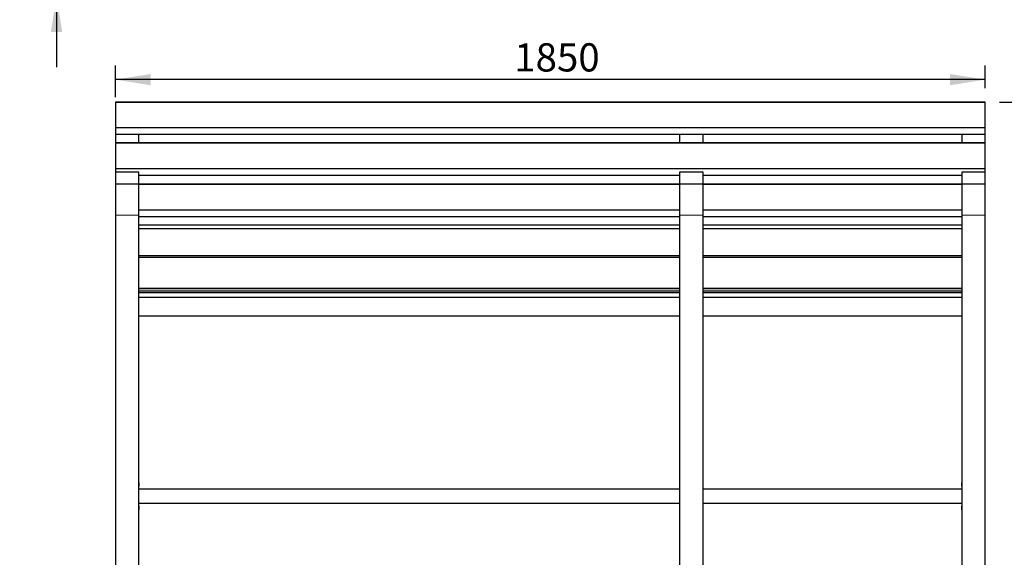
# Model space of a CAD drawing. Units: millimetres. Extents: x 19 to 6079, y 22 to 5231.
# Drawn here: x 2839 to 4934, y 1165 to 2309 of the extents above; entities that cross this region are included whole.
import ezdxf

# ---------------------------------------------------------------- set-up
doc = ezdxf.new("R2010")
doc.units = ezdxf.units.MM
doc.header["$LTSCALE"] = 30
doc.linetypes.add('SLD-Solid', pattern=[0])
doc.layers.add('-FORMAT-', color=7, linetype='SLD-Solid')
doc.styles.add('SLDTEXTSTYLE2', font='TXT', dxfattribs={"width": 0.7})
doc.dimstyles.new('SLDDIMSTYLE0', dxfattribs={"dimtxt": 60, "dimasz": 75, "dimexe": 0, "dimexo": 0.0625, "dimgap": 15, "dimtad": 1, "dimdec": 0, "dimrnd": 1e-09, "dimzin": 12, "dimdsep": 46, "dimtxsty": 'SLDTEXTSTYLE2', "dimsah": 1, "dimcen": 0.09, "dimadec": 0, "dimazin": 3, "dimtfac": 1, "dimtdec": 0, "dimtofl": 0, "dimtmove": 0, "dimatfit": 3, "dimfxl": 0, "dimfrac": 2, "dimtolj": 1, "dimtzin": 12, "dimarcsym": 0})
doc.dimstyles.new('SLDDIMSTYLE1', dxfattribs={"dimtxt": 60, "dimasz": 75, "dimexe": 0, "dimexo": 0.0625, "dimgap": 15, "dimtad": 1, "dimdec": 0, "dimrnd": 1e-09, "dimzin": 12, "dimdsep": 46, "dimtxsty": 'SLDTEXTSTYLE2', "dimsah": 1, "dimcen": 0.09, "dimadec": 0, "dimazin": 3, "dimtfac": 1, "dimtdec": 0, "dimtmove": 0, "dimatfit": 0, "dimfxl": 0, "dimfrac": 2, "dimtolj": 1, "dimtzin": 12, "dimarcsym": 0})

# ---------------------------------------------------------------- blocks, each defined once
blk = doc.blocks.new('_D_1')
at = {"layer": '-FORMAT-'}
for p, q in [((2917.7, 2482.2), (2917.7, 2632.2)), ((3041, 2482.2), (2887.7, 2482.2)), ((2917.7, 2482.2), (2917.7, 2357.6)), ((3002.6, 2357.6), (2887.7, 2357.6)), ((2917.7, 2357.6), (2917.7, 2207.6))]:
    blk.add_line(p, q, dxfattribs=at)
for points in [[(2917.7, 2482.2), (2929.7, 2557.2), (2905.7, 2557.2)], [(2917.7, 2357.6), (2905.7, 2282.6), (2929.7, 2282.6)]]:
    blk.add_solid(points, dxfattribs=at)
at = {"layer": '-FORMAT-', "insert": (2840.3, 2362.3), "char_height": 60, "attachment_point": 1, "rotation": 90, "style": 'SLDTEXTSTYLE2'}
blk.add_mtext('125', dxfattribs=at)
blk = doc.blocks.new('_D_8')
at = {"layer": '-FORMAT-'}
for p, q in [((3043, 2143.8), (3043, 2211.1)), ((4893, 2162.8), (4893, 2211.1)), ((4893, 2181.1), (3043, 2181.1))]:
    blk.add_line(p, q, dxfattribs=at)
for points in [[(3043, 2181.1), (3118, 2169.1), (3118, 2193.1)], [(4893, 2181.1), (4818, 2193.1), (4818, 2169.1)]]:
    blk.add_solid(points, dxfattribs=at)
at = {"layer": '-FORMAT-', "insert": (3891.2, 2258.4), "char_height": 60, "attachment_point": 1, "style": 'SLDTEXTSTYLE2'}
blk.add_mtext('1850', dxfattribs=at)
blk = doc.blocks.new('_D_9')
at = {"layer": '-FORMAT-'}
for p, q in [((4923, 2133.5), (5173.9, 2133.5)), ((5143.9, 757.7), (5143.9, 2133.5)), ((4933, 757.7), (5173.9, 757.7))]:
    blk.add_line(p, q, dxfattribs=at)
for points in [[(5143.9, 2133.5), (5131.9, 2058.5), (5155.9, 2058.5)], [(5143.9, 757.7), (5155.9, 832.7), (5131.9, 832.7)]]:
    blk.add_solid(points, dxfattribs=at)
at = {"layer": '-FORMAT-', "insert": (5066.5, 1368.8), "char_height": 60, "attachment_point": 1, "rotation": 90, "style": 'SLDTEXTSTYLE2'}
blk.add_mtext('1376', dxfattribs=at)

msp = doc.modelspace()

# ---------------------------------------------------------------- linework, layer by layer
at = {"color": 7, "linetype": 'SLD-Solid'}
for p, q in [((4893, 2133.5), (3043, 2133.5)), ((3043, 2133.5), (3043, 2132.8)), ((4893, 2132.8), (3043, 2132.8)), ((3043, 2132.8), (3043, 2078.6)), ((4893, 2132.8), (4893, 2133.5)), ((4893, 2078.6), (4893, 2132.8)), ((4893, 2078.6), (3043, 2078.6)), ((3043, 2078.6), (3043, 2064.9)), ((4893, 2064.9), (4893, 2078.6)), ((3043, 2064.9), (4893, 2064.9)), ((3043, 2064.9), (3043, 2046.5)), ((3093, 2046.5), (3093, 2064.9)), ((4243, 2064.9), (4243, 2046.5)), ((4293, 2046.5), (4293, 2064.9)), ((4843, 2064.9), (4843, 2046.5)), ((4893, 2046.5), (4893, 2064.9)), ((4893, 2046.5), (3043, 2046.5)), ((3043, 2046.5), (3043, 2045.7)), ((4893, 2045.7), (3043, 2045.7)), ((3043, 2045.7), (3043, 1991.5)), ((4893, 2045.7), (4893, 2046.5)), ((4893, 1991.5), (4893, 2045.7)), ((4893, 1991.5), (3043, 1991.5)), ((3043, 1991.5), (3043, 1984.6)), ((4893, 1984.6), (4893, 1991.5)), ((3093, 1984.6), (3043, 1984.6)), ((3043, 1984.6), (3043, 1959.2)), ((3093, 1959.2), (3093, 1984.6)), ((3093, 1977.8), (4243, 1977.8)), ((4293, 1984.6), (4243, 1984.6)), ((4243, 1984.6), (4243, 1959.2)), ((4293, 1959.2), (4293, 1984.6)), ((4293, 1977.8), (4843, 1977.8)), ((4893, 1984.6), (4843, 1984.6)), ((4843, 1984.6), (4843, 1959.2)), ((4893, 1959.2), (4893, 1984.6)), ((3043, 1959.2), (3043, 1959.1)), ((3043, 1959.1), (3043, 1892.6)), ((3093, 1959.1), (3093, 1959.2)), ((3093, 1892.6), (3093, 1959.1)), ((4243, 1958.8), (3093, 1958.8)), ((4243, 1957.9), (3093, 1957.9)), ((4243, 1959.2), (4243, 1959.1)), ((4243, 1959.1), (4243, 1892.6)), ((4293, 1959.1), (4293, 1959.2)), ((4293, 1892.6), (4293, 1959.1)), ((4843, 1958.8), (4293, 1958.8)), ((4843, 1957.9), (4293, 1957.9)), ((4843, 1959.2), (4843, 1959.1)), ((4843, 1959.1), (4843, 1892.6)), ((4893, 1959.1), (4893, 1959.2)), ((4893, 1892.6), (4893, 1959.1)), ((3043, 1892.6), (3043, 1051)), ((3043, 1892.6), (3043, 1892.6)), ((4243, 1903.2), (3093, 1903.2)), ((3093, 1051), (3093, 1892.6)), ((3093, 1892.6), (3093, 1892.6)), ((3093, 1890.3), (4243, 1890.3)), ((4243, 1892.6), (4243, 1051)), ((4243, 1892.6), (4243, 1892.6)), ((4843, 1903.2), (4293, 1903.2)), ((4293, 1051), (4293, 1892.6)), ((4293, 1892.6), (4293, 1892.6)), ((4293, 1890.3), (4843, 1890.3)), ((4843, 1892.6), (4843, 1051)), ((4843, 1892.6), (4843, 1892.6)), ((4893, 1051), (4893, 1892.6)), ((4893, 1892.6), (4893, 1892.6)), ((4243, 1871.4), (3093, 1871.4)), ((4843, 1871.4), (4293, 1871.4)), ((4243, 1863.6), (3093, 1863.6)), ((4843, 1863.6), (4293, 1863.6)), ((4243, 1806.7), (3093, 1806.7)), ((3093, 1803.4), (4243, 1803.4)), ((4843, 1806.7), (4293, 1806.7)), ((4293, 1803.4), (4843, 1803.4)), ((4243, 1737.1), (3093, 1737.1)), ((4243, 1736.4), (3093, 1736.4)), ((4243, 1731.5), (3093, 1731.5)), ((4243, 1727.9), (3093, 1727.9)), ((4243, 1717.7), (3093, 1717.7)), ((4843, 1737.1), (4293, 1737.1)), ((4843, 1736.4), (4293, 1736.4)), ((4843, 1731.5), (4293, 1731.5)), ((4843, 1727.9), (4293, 1727.9)), ((4843, 1717.7), (4293, 1717.7)), ((4243, 1678.3), (3093, 1678.3)), ((4843, 1678.3), (4293, 1678.3)), ((3093.4, 1323), (3093, 1323.4)), ((3093.4, 1317), (3093.4, 1323)), ((4843, 1323.4), (4842.6, 1323)), ((4842.6, 1323), (4842.6, 1317)), ((3093, 1316.6), (3093.4, 1317)), ((4243, 1310.4), (3093, 1310.4)), ((4843, 1310.4), (4293, 1310.4)), ((4842.6, 1317), (4843, 1316.6)), ((3093, 1280.2), (4243, 1280.2)), ((4293, 1280.2), (4843, 1280.2)), ((3093.4, 1273.6), (3093, 1274)), ((3093, 1267.2), (3093.4, 1267.6)), ((3093.4, 1267.6), (3093.4, 1273.6)), ((4843, 1274), (4842.6, 1273.6)), ((4842.6, 1273.6), (4842.6, 1267.6)), ((4842.6, 1267.6), (4843, 1267.2))]:
    msp.add_line(p, q, dxfattribs=at)
at = {"color": 8, "linetype": 'SLD-Solid', "lineweight": 18}
for p, q in [((3043, 1959.2), (3093, 1959.2)), ((3093, 1959.1), (3043, 1959.1)), ((4243, 1959.2), (4293, 1959.2)), ((4293, 1959.1), (4243, 1959.1)), ((4843, 1959.2), (4893, 1959.2)), ((4893, 1959.1), (4843, 1959.1)), ((3043, 1892.6), (3093, 1892.6)), ((3093, 1892.6), (3043, 1892.6)), ((4243, 1892.6), (4293, 1892.6)), ((4293, 1892.6), (4243, 1892.6)), ((4843, 1892.6), (4893, 1892.6)), ((4893, 1892.6), (4843, 1892.6))]:
    msp.add_line(p, q, dxfattribs=at)

# ---------------------------------------------------------------- dimensions: what is measured, and where the dimension line sits
at = {"layer": '-FORMAT-'}
for base, p1, p2, dimstyle, picture, middle in [((2917.7, 2357.6), (3071, 2482.2), (3032.6, 2357.6), 'SLDDIMSTYLE1', '_D_1', (2917.7, 2419.9)), ((5143.9, 2133.5), (4903, 757.7), (4893, 2133.5), 'SLDDIMSTYLE0', '_D_9', (5143.9, 1445.6))]:
    dim = msp.add_linear_dim(base=base, p1=p1, p2=p2, angle=90, dimstyle=dimstyle, dxfattribs=at)
    dim.commit()
    dim.dimension.update_dxf_attribs({"geometry": picture, "text_midpoint": middle, "dimtype": 160})
dim = msp.add_linear_dim(base=(3043, 2181.1), p1=(4893, 2132.8), p2=(3043, 2113.8), dimstyle='SLDDIMSTYLE0', dxfattribs=at)
dim.commit()
dim.dimension.update_dxf_attribs({"geometry": '_D_8', "text_midpoint": (3968, 2181.1), "dimtype": 160})

doc.saveas('drawing.dxf')
